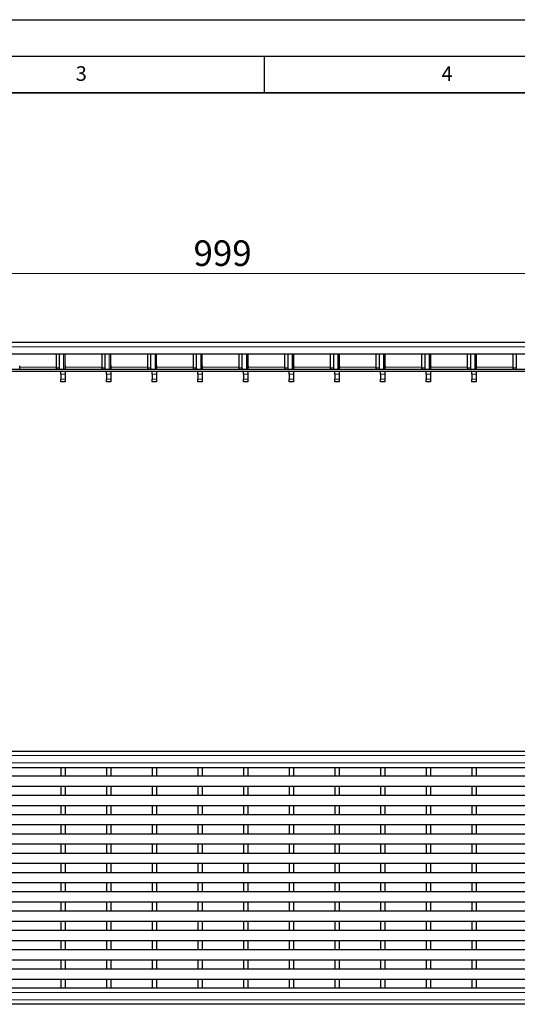
# Model space of a CAD drawing. Units: millimetres. Extents: x 0 to 420, y 0 to 297.
# Drawn here: x 132 to 200, y 162 to 297 of the extents above; entities that cross this region are included whole.
import ezdxf

# ---------------------------------------------------------------- set-up
doc = ezdxf.new("R2010")
doc.units = ezdxf.units.MM
doc.layers.add('LINIEN-DICK', color=7, linetype='Continuous', lineweight=35)
doc.layers.add('LINIEN-DÜNN', color=7, linetype='Continuous')
doc.layers.add('VORLAGE_TEXT', color=7, linetype='Continuous')
doc.styles.add('SLDTEXTSTYLE0', font='TXT', dxfattribs={"width": 0.605})
doc.dimstyles.new('SLDDIMSTYLE1', dxfattribs={"dimtxt": 3.5, "dimasz": 3.5, "dimexe": 0, "dimexo": 0.0625, "dimgap": 0.875, "dimtad": 1, "dimlfac": 5, "dimrnd": 1e-09, "dimzin": 12, "dimdsep": 46, "dimtxsty": 'SLDTEXTSTYLE0', "dimsah": 1, "dimcen": 0.09, "dimadec": 0, "dimazin": 3, "dimtfac": 1, "dimtdec": 3, "dimtofl": 0, "dimtmove": 0, "dimatfit": 3, "dimfxl": 1, "dimfrac": 2, "dimtolj": 1, "dimtzin": 12, "dimarcsym": 0})

# ---------------------------------------------------------------- blocks, each defined once
blk = doc.blocks.new('_D_1')
at = {"color": 7, "linetype": 'Continuous', "lineweight": 18}
for p, q in [((59.47, 252.98), (59.47, 263.31)), ((259.27, 252.98), (259.27, 263.31)), ((59.47, 262.31), (259.27, 262.31))]:
    blk.add_line(p, q, dxfattribs=at)
for points in [[(59.47, 262.31), (62.97, 261.77), (62.97, 262.85)], [(259.27, 262.31), (255.77, 262.85), (255.77, 261.77)]]:
    blk.add_solid(points, dxfattribs=at)
at = {"color": 7, "linetype": 'Continuous', "lineweight": 18, "insert": (155.36, 266.82), "char_height": 3.5, "attachment_point": 1, "style": 'SLDTEXTSTYLE0'}
blk.add_mtext('999', dxfattribs=at)

msp = doc.modelspace()

# ---------------------------------------------------------------- linework, layer by layer
at = {"color": 7, "linetype": 'Continuous', "lineweight": 25}
for p, q in [((259.2657, 252.8788), (59.4657, 252.8788)), ((208.1157, 251.2788), (110.6157, 251.2788)), ((136.5864, 251.2788), (136.5864, 249.3788)), ((137.0107, 251.2788), (137.0107, 249.3788)), ((137.8117, 249.1788), (137.8117, 251.2788)), ((137.8217, 249.7081), (137.8217, 251.2788)), ((142.8304, 251.2788), (142.8304, 249.3788)), ((143.2547, 251.2788), (143.2547, 249.3788)), ((144.0557, 249.1788), (144.0557, 251.2788)), ((144.0657, 249.7081), (144.0657, 251.2788)), ((149.0744, 251.2788), (149.0744, 249.3788)), ((149.4987, 251.2788), (149.4987, 249.3788)), ((150.2997, 249.1788), (150.2997, 251.2788)), ((150.3097, 249.7081), (150.3097, 251.2788)), ((155.3184, 251.2788), (155.3184, 249.3788)), ((155.7427, 251.2788), (155.7427, 249.3788)), ((156.5437, 249.1788), (156.5437, 251.2788)), ((156.5537, 249.7081), (156.5537, 251.2788)), ((161.5624, 251.2788), (161.5624, 249.3788)), ((161.9867, 251.2788), (161.9867, 249.3788)), ((162.7877, 249.1788), (162.7877, 251.2788)), ((162.7977, 251.2788), (162.7977, 249.7081)), ((167.8064, 251.2788), (167.8064, 249.3788)), ((168.2307, 251.2788), (168.2307, 249.3788)), ((169.0317, 249.1788), (169.0317, 251.2788)), ((169.0417, 251.2788), (169.0417, 249.7081)), ((174.0504, 251.2788), (174.0504, 249.3788)), ((174.4747, 251.2788), (174.4747, 249.3788)), ((175.2757, 249.1788), (175.2757, 251.2788)), ((175.2857, 251.2788), (175.2857, 249.7081)), ((180.2944, 251.2788), (180.2944, 249.3788)), ((180.7187, 251.2788), (180.7187, 249.3788)), ((181.5197, 249.1788), (181.5197, 251.2788)), ((181.5297, 251.2788), (181.5297, 249.7081)), ((186.5384, 251.2788), (186.5384, 249.3788)), ((186.9627, 251.2788), (186.9627, 249.3788)), ((187.7637, 249.1788), (187.7637, 251.2788)), ((187.7737, 251.2788), (187.7737, 249.7081)), ((192.7824, 251.2788), (192.7824, 249.3788)), ((193.2067, 251.2788), (193.2067, 249.3788)), ((194.0077, 249.1788), (194.0077, 251.2788)), ((194.0177, 251.2788), (194.0177, 249.7081)), ((199.0264, 251.2788), (199.0264, 249.3788)), ((199.4507, 251.2788), (199.4507, 249.3788)), ((201.3657, 249.1788), (103.3657, 249.1788)), ((131.6177, 249.4788), (131.6177, 249.6388)), ((131.6177, 249.1788), (131.6177, 249.4788)), ((137.8617, 249.4788), (137.8617, 249.6388)), ((137.8617, 249.1788), (137.8617, 249.4788)), ((144.1057, 249.4788), (144.1057, 249.6388)), ((144.1057, 249.1788), (144.1057, 249.4788)), ((150.3497, 249.4788), (150.3497, 249.6388)), ((150.3497, 249.1788), (150.3497, 249.4788)), ((156.5937, 249.4788), (156.5937, 249.6388)), ((156.5937, 249.1788), (156.5937, 249.4788)), ((162.8377, 249.6388), (162.8377, 249.4788)), ((162.8377, 249.1788), (162.8377, 249.4788)), ((169.0817, 249.6388), (169.0817, 249.4788)), ((169.0817, 249.1788), (169.0817, 249.4788)), ((175.3257, 249.6388), (175.3257, 249.4788)), ((175.3257, 249.1788), (175.3257, 249.4788)), ((181.5697, 249.6388), (181.5697, 249.4788)), ((181.5697, 249.1788), (181.5697, 249.4788)), ((187.8137, 249.6388), (187.8137, 249.4788)), ((187.8137, 249.1788), (187.8137, 249.4788)), ((194.0577, 249.6388), (194.0577, 249.4788)), ((194.0577, 249.1788), (194.0577, 249.4788)), ((201.3657, 248.8788), (103.3657, 248.8788)), ((137.2117, 248.525), (137.2117, 248.8788)), ((137.2117, 248.525), (137.2117, 247.8326)), ((137.2117, 247.4788), (137.2117, 247.8326)), ((137.8117, 248.8788), (137.8117, 248.525)), ((137.8117, 248.525), (137.8117, 247.8326)), ((137.8117, 247.8326), (137.8117, 247.4788)), ((143.4557, 248.525), (143.4557, 248.8788)), ((143.4557, 248.525), (143.4557, 247.8326)), ((143.4557, 247.4788), (143.4557, 247.8326)), ((144.0557, 248.8788), (144.0557, 248.525)), ((144.0557, 248.525), (144.0557, 247.8326)), ((144.0557, 247.8326), (144.0557, 247.4788)), ((149.6997, 248.525), (149.6997, 248.8788)), ((149.6997, 248.525), (149.6997, 247.8326)), ((149.6997, 247.4788), (149.6997, 247.8326)), ((150.2997, 248.8788), (150.2997, 248.525)), ((150.2997, 248.525), (150.2997, 247.8326)), ((150.2997, 247.8326), (150.2997, 247.4788)), ((155.9437, 248.525), (155.9437, 248.8788)), ((155.9437, 248.525), (155.9437, 247.8326)), ((155.9437, 247.4788), (155.9437, 247.8326)), ((156.5437, 248.8788), (156.5437, 248.525)), ((156.5437, 248.525), (156.5437, 247.8326)), ((156.5437, 247.8326), (156.5437, 247.4788)), ((162.1877, 248.525), (162.1877, 248.8788)), ((162.1877, 248.525), (162.1877, 247.8326)), ((162.1877, 247.4788), (162.1877, 247.8326)), ((162.7877, 248.8788), (162.7877, 248.525)), ((162.7877, 248.525), (162.7877, 247.8326)), ((162.7877, 247.8326), (162.7877, 247.4788)), ((168.4317, 248.525), (168.4317, 248.8788)), ((168.4317, 248.525), (168.4317, 247.8326)), ((168.4317, 247.4788), (168.4317, 247.8326)), ((169.0317, 248.8788), (169.0317, 248.525)), ((169.0317, 248.525), (169.0317, 247.8326)), ((169.0317, 247.8326), (169.0317, 247.4788)), ((174.6757, 248.525), (174.6757, 248.8788)), ((174.6757, 248.525), (174.6757, 247.8326)), ((174.6757, 247.4788), (174.6757, 247.8326)), ((175.2757, 248.8788), (175.2757, 248.525)), ((175.2757, 248.525), (175.2757, 247.8326)), ((175.2757, 247.8326), (175.2757, 247.4788)), ((180.9197, 248.525), (180.9197, 248.8788)), ((180.9197, 248.525), (180.9197, 247.8326)), ((180.9197, 247.4788), (180.9197, 247.8326)), ((181.5197, 248.8788), (181.5197, 248.525)), ((181.5197, 248.525), (181.5197, 247.8326)), ((181.5197, 247.8326), (181.5197, 247.4788)), ((187.1637, 248.525), (187.1637, 248.8788)), ((187.1637, 248.525), (187.1637, 247.8326)), ((187.1637, 247.4788), (187.1637, 247.8326)), ((187.7637, 248.8788), (187.7637, 248.525)), ((187.7637, 248.525), (187.7637, 247.8326)), ((187.7637, 247.8326), (187.7637, 247.4788)), ((193.4077, 248.525), (193.4077, 248.8788)), ((193.4077, 248.525), (193.4077, 247.8326)), ((193.4077, 247.4788), (193.4077, 247.8326)), ((194.0077, 248.8788), (194.0077, 248.525)), ((194.0077, 248.525), (194.0077, 247.8326)), ((194.0077, 247.8326), (194.0077, 247.4788)), ((137.8117, 247.4788), (137.2117, 247.4788)), ((144.0557, 247.4788), (143.4557, 247.4788)), ((150.2997, 247.4788), (149.6997, 247.4788)), ((156.5437, 247.4788), (155.9437, 247.4788)), ((162.7877, 247.4788), (162.1877, 247.4788)), ((169.0317, 247.4788), (168.4317, 247.4788)), ((175.2757, 247.4788), (174.6757, 247.4788)), ((181.5197, 247.4788), (180.9197, 247.4788)), ((187.7637, 247.4788), (187.1637, 247.4788)), ((194.0077, 247.4788), (193.4077, 247.4788)), ((59.4657, 196.9581), (259.2657, 196.9581)), ((59.4657, 194.7581), (259.2657, 194.7581)), ((137.2117, 194.7581), (137.2117, 193.5564)), ((137.8117, 194.7581), (137.8117, 193.5564)), ((143.4557, 194.7581), (143.4557, 193.5564)), ((144.0557, 194.7581), (144.0557, 193.5564)), ((149.6997, 194.7581), (149.6997, 193.5564)), ((150.2997, 194.7581), (150.2997, 193.5564)), ((155.9437, 194.7581), (155.9437, 193.5564)), ((156.5437, 194.7581), (156.5437, 193.5564)), ((162.1877, 194.7581), (162.1877, 193.5564)), ((162.7877, 194.7581), (162.7877, 193.5564)), ((168.4317, 194.7581), (168.4317, 193.5564)), ((169.0317, 194.7581), (169.0317, 193.5564)), ((174.6757, 194.7581), (174.6757, 193.5564)), ((175.2757, 194.7581), (175.2757, 193.5564)), ((180.9197, 194.7581), (180.9197, 193.5564)), ((181.5197, 194.7581), (181.5197, 193.5564)), ((187.1637, 194.7581), (187.1637, 193.5564)), ((187.7637, 194.7581), (187.7637, 193.5564)), ((193.4077, 194.7581), (193.4077, 193.5564)), ((194.0077, 194.7581), (194.0077, 193.5564)), ((259.2657, 193.5564), (59.4657, 193.5564)), ((259.2657, 192.1564), (59.4657, 192.1564)), ((137.2117, 192.1564), (137.2117, 190.9164)), ((137.8117, 192.1564), (137.8117, 190.9164)), ((143.4557, 192.1564), (143.4557, 190.9164)), ((144.0557, 192.1564), (144.0557, 190.9164)), ((149.6997, 192.1564), (149.6997, 190.9164)), ((150.2997, 192.1564), (150.2997, 190.9164)), ((155.9437, 192.1564), (155.9437, 190.9164)), ((156.5437, 192.1564), (156.5437, 190.9164)), ((162.1877, 192.1564), (162.1877, 190.9164)), ((162.7877, 192.1564), (162.7877, 190.9164)), ((168.4317, 192.1564), (168.4317, 190.9164)), ((169.0317, 192.1564), (169.0317, 190.9164)), ((174.6757, 192.1564), (174.6757, 190.9164)), ((175.2757, 192.1564), (175.2757, 190.9164)), ((180.9197, 192.1564), (180.9197, 190.9164)), ((181.5197, 192.1564), (181.5197, 190.9164)), ((187.1637, 192.1564), (187.1637, 190.9164)), ((187.7637, 192.1564), (187.7637, 190.9164)), ((193.4077, 192.1564), (193.4077, 190.9164)), ((194.0077, 192.1564), (194.0077, 190.9164)), ((259.2657, 190.9164), (59.4657, 190.9164)), ((259.2657, 189.5164), (59.4657, 189.5164)), ((137.2117, 189.5164), (137.2117, 188.2764)), ((137.8117, 189.5164), (137.8117, 188.2764)), ((143.4557, 189.5164), (143.4557, 188.2764)), ((144.0557, 189.5164), (144.0557, 188.2764)), ((149.6997, 189.5164), (149.6997, 188.2764)), ((150.2997, 189.5164), (150.2997, 188.2764)), ((155.9437, 189.5164), (155.9437, 188.2764)), ((156.5437, 189.5164), (156.5437, 188.2764)), ((162.1877, 189.5164), (162.1877, 188.2764)), ((162.7877, 189.5164), (162.7877, 188.2764)), ((168.4317, 189.5164), (168.4317, 188.2764)), ((169.0317, 189.5164), (169.0317, 188.2764)), ((174.6757, 189.5164), (174.6757, 188.2764)), ((175.2757, 189.5164), (175.2757, 188.2764)), ((180.9197, 189.5164), (180.9197, 188.2764)), ((181.5197, 189.5164), (181.5197, 188.2764)), ((187.1637, 189.5164), (187.1637, 188.2764)), ((187.7637, 189.5164), (187.7637, 188.2764)), ((193.4077, 189.5164), (193.4077, 188.2764)), ((194.0077, 189.5164), (194.0077, 188.2764)), ((259.2657, 188.2764), (59.4657, 188.2764)), ((259.2657, 186.8764), (59.4657, 186.8764)), ((137.2117, 186.8764), (137.2117, 185.6364)), ((137.8117, 186.8764), (137.8117, 185.6364)), ((143.4557, 186.8764), (143.4557, 185.6364)), ((144.0557, 186.8764), (144.0557, 185.6364)), ((149.6997, 186.8764), (149.6997, 185.6364)), ((150.2997, 186.8764), (150.2997, 185.6364)), ((155.9437, 186.8764), (155.9437, 185.6364)), ((156.5437, 186.8764), (156.5437, 185.6364)), ((162.1877, 186.8764), (162.1877, 185.6364)), ((162.7877, 186.8764), (162.7877, 185.6364)), ((168.4317, 186.8764), (168.4317, 185.6364)), ((169.0317, 186.8764), (169.0317, 185.6364)), ((174.6757, 186.8764), (174.6757, 185.6364)), ((175.2757, 186.8764), (175.2757, 185.6364)), ((180.9197, 186.8764), (180.9197, 185.6364)), ((181.5197, 186.8764), (181.5197, 185.6364)), ((187.1637, 186.8764), (187.1637, 185.6364)), ((187.7637, 186.8764), (187.7637, 185.6364)), ((193.4077, 186.8764), (193.4077, 185.6364)), ((194.0077, 186.8764), (194.0077, 185.6364)), ((259.2657, 185.6364), (59.4657, 185.6364)), ((259.2657, 184.2364), (59.4657, 184.2364)), ((137.2117, 184.2364), (137.2117, 182.9964)), ((137.8117, 184.2364), (137.8117, 182.9964)), ((143.4557, 184.2364), (143.4557, 182.9964)), ((144.0557, 184.2364), (144.0557, 182.9964)), ((149.6997, 184.2364), (149.6997, 182.9964)), ((150.2997, 184.2364), (150.2997, 182.9964)), ((155.9437, 184.2364), (155.9437, 182.9964)), ((156.5437, 184.2364), (156.5437, 182.9964)), ((162.1877, 184.2364), (162.1877, 182.9964)), ((162.7877, 184.2364), (162.7877, 182.9964)), ((168.4317, 184.2364), (168.4317, 182.9964)), ((169.0317, 184.2364), (169.0317, 182.9964)), ((174.6757, 184.2364), (174.6757, 182.9964)), ((175.2757, 184.2364), (175.2757, 182.9964)), ((180.9197, 184.2364), (180.9197, 182.9964)), ((181.5197, 184.2364), (181.5197, 182.9964)), ((187.1637, 184.2364), (187.1637, 182.9964)), ((187.7637, 184.2364), (187.7637, 182.9964)), ((193.4077, 184.2364), (193.4077, 182.9964)), ((194.0077, 184.2364), (194.0077, 182.9964)), ((259.2657, 182.9964), (59.4657, 182.9964)), ((259.2657, 181.5964), (59.4657, 181.5964)), ((137.2117, 181.5964), (137.2117, 180.3564)), ((137.8117, 181.5964), (137.8117, 180.3564)), ((143.4557, 181.5964), (143.4557, 180.3564)), ((144.0557, 181.5964), (144.0557, 180.3564)), ((149.6997, 181.5964), (149.6997, 180.3564)), ((150.2997, 181.5964), (150.2997, 180.3564)), ((155.9437, 181.5964), (155.9437, 180.3564)), ((156.5437, 181.5964), (156.5437, 180.3564)), ((162.1877, 181.5964), (162.1877, 180.3564)), ((162.7877, 181.5964), (162.7877, 180.3564)), ((168.4317, 181.5964), (168.4317, 180.3564)), ((169.0317, 181.5964), (169.0317, 180.3564)), ((174.6757, 181.5964), (174.6757, 180.3564)), ((175.2757, 181.5964), (175.2757, 180.3564)), ((180.9197, 181.5964), (180.9197, 180.3564)), ((181.5197, 181.5964), (181.5197, 180.3564)), ((187.1637, 181.5964), (187.1637, 180.3564)), ((187.7637, 181.5964), (187.7637, 180.3564)), ((193.4077, 181.5964), (193.4077, 180.3564)), ((194.0077, 181.5964), (194.0077, 180.3564)), ((259.2657, 180.3564), (59.4657, 180.3564)), ((259.2657, 178.9564), (59.4657, 178.9564)), ((137.2117, 178.9564), (137.2117, 177.7164)), ((137.8117, 178.9564), (137.8117, 177.7164)), ((143.4557, 178.9564), (143.4557, 177.7164)), ((144.0557, 178.9564), (144.0557, 177.7164)), ((149.6997, 178.9564), (149.6997, 177.7164)), ((150.2997, 178.9564), (150.2997, 177.7164)), ((155.9437, 178.9564), (155.9437, 177.7164)), ((156.5437, 178.9564), (156.5437, 177.7164)), ((162.1877, 178.9564), (162.1877, 177.7164)), ((162.7877, 178.9564), (162.7877, 177.7164)), ((168.4317, 178.9564), (168.4317, 177.7164)), ((169.0317, 178.9564), (169.0317, 177.7164)), ((174.6757, 178.9564), (174.6757, 177.7164)), ((175.2757, 178.9564), (175.2757, 177.7164)), ((180.9197, 178.9564), (180.9197, 177.7164)), ((181.5197, 178.9564), (181.5197, 177.7164)), ((187.1637, 178.9564), (187.1637, 177.7164)), ((187.7637, 178.9564), (187.7637, 177.7164)), ((193.4077, 178.9564), (193.4077, 177.7164)), ((194.0077, 178.9564), (194.0077, 177.7164)), ((259.2657, 177.7164), (59.4657, 177.7164)), ((259.2657, 176.3164), (59.4657, 176.3164)), ((259.2657, 175.0764), (59.4657, 175.0764)), ((137.2117, 176.3164), (137.2117, 175.0764)), ((137.8117, 176.3164), (137.8117, 175.0764)), ((143.4557, 176.3164), (143.4557, 175.0764)), ((144.0557, 176.3164), (144.0557, 175.0764)), ((149.6997, 176.3164), (149.6997, 175.0764)), ((150.2997, 176.3164), (150.2997, 175.0764)), ((155.9437, 176.3164), (155.9437, 175.0764)), ((156.5437, 176.3164), (156.5437, 175.0764)), ((162.1877, 176.3164), (162.1877, 175.0764)), ((162.7877, 176.3164), (162.7877, 175.0764)), ((168.4317, 176.3164), (168.4317, 175.0764)), ((169.0317, 176.3164), (169.0317, 175.0764)), ((174.6757, 176.3164), (174.6757, 175.0764)), ((175.2757, 176.3164), (175.2757, 175.0764)), ((180.9197, 176.3164), (180.9197, 175.0764)), ((181.5197, 176.3164), (181.5197, 175.0764)), ((187.1637, 176.3164), (187.1637, 175.0764)), ((187.7637, 176.3164), (187.7637, 175.0764)), ((193.4077, 176.3164), (193.4077, 175.0764)), ((194.0077, 176.3164), (194.0077, 175.0764)), ((259.2657, 173.6764), (59.4657, 173.6764)), ((259.2657, 172.4364), (59.4657, 172.4364)), ((137.2117, 173.6764), (137.2117, 172.4364)), ((137.8117, 173.6764), (137.8117, 172.4364)), ((143.4557, 173.6764), (143.4557, 172.4364)), ((144.0557, 173.6764), (144.0557, 172.4364)), ((149.6997, 173.6764), (149.6997, 172.4364)), ((150.2997, 173.6764), (150.2997, 172.4364)), ((155.9437, 173.6764), (155.9437, 172.4364)), ((156.5437, 173.6764), (156.5437, 172.4364)), ((162.1877, 173.6764), (162.1877, 172.4364)), ((162.7877, 173.6764), (162.7877, 172.4364)), ((168.4317, 173.6764), (168.4317, 172.4364)), ((169.0317, 173.6764), (169.0317, 172.4364)), ((174.6757, 173.6764), (174.6757, 172.4364)), ((175.2757, 173.6764), (175.2757, 172.4364)), ((180.9197, 173.6764), (180.9197, 172.4364)), ((181.5197, 173.6764), (181.5197, 172.4364)), ((187.1637, 173.6764), (187.1637, 172.4364)), ((187.7637, 173.6764), (187.7637, 172.4364)), ((193.4077, 173.6764), (193.4077, 172.4364)), ((194.0077, 173.6764), (194.0077, 172.4364)), ((259.2657, 171.0364), (59.4657, 171.0364)), ((137.2117, 171.0364), (137.2117, 169.7964)), ((137.8117, 171.0364), (137.8117, 169.7964)), ((143.4557, 171.0364), (143.4557, 169.7964)), ((144.0557, 171.0364), (144.0557, 169.7964)), ((149.6997, 171.0364), (149.6997, 169.7964)), ((150.2997, 171.0364), (150.2997, 169.7964)), ((155.9437, 171.0364), (155.9437, 169.7964)), ((156.5437, 171.0364), (156.5437, 169.7964)), ((162.1877, 171.0364), (162.1877, 169.7964)), ((162.7877, 171.0364), (162.7877, 169.7964)), ((168.4317, 171.0364), (168.4317, 169.7964)), ((169.0317, 171.0364), (169.0317, 169.7964)), ((174.6757, 171.0364), (174.6757, 169.7964)), ((175.2757, 171.0364), (175.2757, 169.7964)), ((180.9197, 171.0364), (180.9197, 169.7964)), ((181.5197, 171.0364), (181.5197, 169.7964)), ((187.1637, 171.0364), (187.1637, 169.7964)), ((187.7637, 171.0364), (187.7637, 169.7964)), ((193.4077, 171.0364), (193.4077, 169.7964)), ((194.0077, 171.0364), (194.0077, 169.7964)), ((259.2657, 169.7964), (59.4657, 169.7964)), ((259.2657, 168.3964), (59.4657, 168.3964)), ((137.2117, 168.3964), (137.2117, 167.1564)), ((137.8117, 168.3964), (137.8117, 167.1564)), ((143.4557, 168.3964), (143.4557, 167.1564)), ((144.0557, 168.3964), (144.0557, 167.1564)), ((149.6997, 168.3964), (149.6997, 167.1564)), ((150.2997, 168.3964), (150.2997, 167.1564)), ((155.9437, 168.3964), (155.9437, 167.1564)), ((156.5437, 168.3964), (156.5437, 167.1564)), ((162.1877, 168.3964), (162.1877, 167.1564)), ((162.7877, 168.3964), (162.7877, 167.1564)), ((168.4317, 168.3964), (168.4317, 167.1564)), ((169.0317, 168.3964), (169.0317, 167.1564)), ((174.6757, 168.3964), (174.6757, 167.1564)), ((175.2757, 168.3964), (175.2757, 167.1564)), ((180.9197, 168.3964), (180.9197, 167.1564)), ((181.5197, 168.3964), (181.5197, 167.1564)), ((187.1637, 168.3964), (187.1637, 167.1564)), ((187.7637, 168.3964), (187.7637, 167.1564)), ((193.4077, 168.3964), (193.4077, 167.1564)), ((194.0077, 168.3964), (194.0077, 167.1564)), ((259.2657, 167.1564), (59.4657, 167.1564)), ((259.2657, 165.7564), (59.4657, 165.7564)), ((137.2117, 165.7564), (137.2117, 164.5564)), ((137.8117, 165.7564), (137.8117, 164.5564)), ((143.4557, 165.7564), (143.4557, 164.5564)), ((144.0557, 165.7564), (144.0557, 164.5564)), ((149.6997, 165.7564), (149.6997, 164.5564)), ((150.2997, 165.7564), (150.2997, 164.5564)), ((155.9437, 165.7564), (155.9437, 164.5564)), ((156.5437, 165.7564), (156.5437, 164.5564)), ((162.1877, 165.7564), (162.1877, 164.5564)), ((162.7877, 165.7564), (162.7877, 164.5564)), ((168.4317, 165.7564), (168.4317, 164.5564)), ((169.0317, 165.7564), (169.0317, 164.5564)), ((174.6757, 165.7564), (174.6757, 164.5564)), ((175.2757, 165.7564), (175.2757, 164.5564)), ((180.9197, 165.7564), (180.9197, 164.5564)), ((181.5197, 165.7564), (181.5197, 164.5564)), ((187.1637, 165.7564), (187.1637, 164.5564)), ((187.7637, 165.7564), (187.7637, 164.5564)), ((193.4077, 165.7564), (193.4077, 164.5564)), ((194.0077, 165.7564), (194.0077, 164.5564)), ((259.2657, 164.5564), (59.4657, 164.5564)), ((259.2657, 162.3564), (59.4657, 162.3564))]:
    msp.add_line(p, q, dxfattribs=at)
at = {"color": 8, "linetype": 'Continuous', "lineweight": 18}
for p, q in [((259.2657, 252.2788), (59.4657, 252.2788)), ((137.6067, 249.1788), (137.6067, 251.2788)), ((143.8507, 249.1788), (143.8507, 251.2788)), ((150.0947, 249.1788), (150.0947, 251.2788)), ((156.3387, 249.1788), (156.3387, 251.2788)), ((162.5827, 249.1788), (162.5827, 251.2788)), ((168.8267, 249.1788), (168.8267, 251.2788)), ((175.0707, 249.1788), (175.0707, 251.2788)), ((181.3147, 249.1788), (181.3147, 251.2788)), ((187.5587, 249.1788), (187.5587, 251.2788)), ((193.8027, 249.1788), (193.8027, 251.2788)), ((131.6177, 249.4788), (136.5864, 249.4788)), ((136.5864, 249.3788), (137.0107, 249.3788)), ((137.8617, 249.4788), (142.8304, 249.4788)), ((142.8304, 249.3788), (143.2547, 249.3788)), ((144.1057, 249.4788), (149.0744, 249.4788)), ((149.0744, 249.3788), (149.4987, 249.3788)), ((150.3497, 249.4788), (155.3184, 249.4788)), ((155.3184, 249.3788), (155.7427, 249.3788)), ((161.5624, 249.4788), (156.5937, 249.4788)), ((161.5624, 249.3788), (161.9867, 249.3788)), ((167.8064, 249.4788), (162.8377, 249.4788)), ((167.8064, 249.3788), (168.2307, 249.3788)), ((174.0504, 249.4788), (169.0817, 249.4788)), ((174.0504, 249.3788), (174.4747, 249.3788)), ((180.2944, 249.4788), (175.3257, 249.4788)), ((180.2944, 249.3788), (180.7187, 249.3788)), ((186.5384, 249.4788), (181.5697, 249.4788)), ((186.5384, 249.3788), (186.9627, 249.3788)), ((192.7824, 249.4788), (187.8137, 249.4788)), ((192.7824, 249.3788), (193.2067, 249.3788)), ((199.0264, 249.4788), (194.0577, 249.4788)), ((199.0264, 249.3788), (199.4507, 249.3788)), ((137.8117, 248.525), (137.2117, 248.525)), ((137.2117, 247.8326), (137.8117, 247.8326)), ((144.0557, 248.525), (143.4557, 248.525)), ((143.4557, 247.8326), (144.0557, 247.8326)), ((150.2997, 248.525), (149.6997, 248.525)), ((149.6997, 247.8326), (150.2997, 247.8326)), ((156.5437, 248.525), (155.9437, 248.525)), ((155.9437, 247.8326), (156.5437, 247.8326)), ((162.7877, 248.525), (162.1877, 248.525)), ((162.1877, 247.8326), (162.7877, 247.8326)), ((169.0317, 248.525), (168.4317, 248.525)), ((168.4317, 247.8326), (169.0317, 247.8326)), ((175.2757, 248.525), (174.6757, 248.525)), ((174.6757, 247.8326), (175.2757, 247.8326)), ((181.5197, 248.525), (180.9197, 248.525)), ((180.9197, 247.8326), (181.5197, 247.8326)), ((187.7637, 248.525), (187.1637, 248.525)), ((187.1637, 247.8326), (187.7637, 247.8326)), ((194.0077, 248.525), (193.4077, 248.525)), ((193.4077, 247.8326), (194.0077, 247.8326)), ((59.4657, 196.3581), (259.2657, 196.3581)), ((59.4657, 195.3581), (259.2657, 195.3581)), ((259.2657, 163.9564), (59.4657, 163.9564)), ((259.2657, 162.9564), (59.4657, 162.9564))]:
    msp.add_line(p, q, dxfattribs=at)
at = {"color": 7, "linetype": 'Continuous', "lineweight": 25}
for centre, radius, start, end in [((131.5777, 249.6388), 0.04, 0, 60), ((136.7632, 249.3538), 0.1785, 171.950533, 258.578246), ((137.1875, 249.3538), 0.1785, 171.950533, 258.578246), ((137.8617, 249.7081), 0.04, 180, 240), ((137.8217, 249.6388), 0.04, 0, 60), ((143.0072, 249.3538), 0.1785, 171.950533, 258.578246), ((143.4315, 249.3538), 0.1785, 171.950533, 258.578246), ((144.1057, 249.7081), 0.04, 180, 240), ((144.0657, 249.6388), 0.04, 0, 60), ((149.2512, 249.3538), 0.1785, 171.950533, 258.578246), ((149.6755, 249.3538), 0.1785, 171.950533, 258.578246), ((150.3497, 249.7081), 0.04, 180, 240), ((150.3097, 249.6388), 0.04, 0, 60), ((155.4952, 249.3538), 0.1785, 171.950533, 258.578246), ((155.9195, 249.3538), 0.1785, 171.950533, 258.578246), ((156.5937, 249.7081), 0.04, 180, 240), ((156.5537, 249.6388), 0.04, 0, 60), ((161.7392, 249.3538), 0.1785, 171.950533, 258.578246), ((162.1635, 249.3538), 0.1785, 171.950533, 258.578246), ((162.8377, 249.7081), 0.04, 180, 240), ((162.7977, 249.6388), 0.04, 0, 60), ((167.9832, 249.3538), 0.1785, 171.950533, 258.578246), ((168.4075, 249.3538), 0.1785, 171.950533, 258.578246), ((169.0817, 249.7081), 0.04, 180, 240), ((169.0417, 249.6388), 0.04, 0, 60), ((174.2272, 249.3538), 0.1785, 171.950533, 258.578246), ((174.6515, 249.3538), 0.1785, 171.950533, 258.578246), ((175.3257, 249.7081), 0.04, 180, 240), ((175.2857, 249.6388), 0.04, 0, 60), ((180.4712, 249.3538), 0.1785, 171.950533, 258.578246), ((180.8955, 249.3538), 0.1785, 171.950533, 258.578246), ((181.5697, 249.7081), 0.04, 180, 240), ((181.5297, 249.6388), 0.04, 0, 60), ((186.7152, 249.3538), 0.1785, 171.950533, 258.578246), ((187.1395, 249.3538), 0.1785, 171.950533, 258.578246), ((187.8137, 249.7081), 0.04, 180, 240), ((187.7737, 249.6388), 0.04, 0, 60), ((192.9592, 249.3538), 0.1785, 171.950533, 258.578246), ((193.3835, 249.3538), 0.1785, 171.950533, 258.578246), ((194.0577, 249.7081), 0.04, 180, 240), ((194.0177, 249.6388), 0.04, 0, 60), ((199.2032, 249.3538), 0.1785, 171.950533, 258.578246), ((199.6275, 249.3538), 0.1785, 171.950533, 258.578246)]:
    msp.add_arc(centre, radius, start, end, dxfattribs=at)
at = {"layer": 'LINIEN-DICK'}
msp.add_line((410, 287), (20, 287), dxfattribs=at)
at = {"layer": 'LINIEN-DÜNN'}
for p, q in [((0, 297), (420, 297)), ((15, 292), (415, 292)), ((165, 292), (165, 287))]:
    msp.add_line(p, q, dxfattribs=at)

# ---------------------------------------------------------------- texts
at = {"layer": 'VORLAGE_TEXT', "char_height": 2, "attachment_point": 2, "style": 'SLDTEXTSTYLE0'}
for s, insert in [('3', (140.0166, 290.6379)), ('4', (190.03, 290.6343))]:
    msp.add_mtext(s, dxfattribs=dict(at, insert=insert))

# ---------------------------------------------------------------- dimensions: what is measured, and where the dimension line sits
at = {"color": 7, "linetype": 'Continuous', "lineweight": 18}
dim = msp.add_linear_dim(base=(259.2657, 262.311), p1=(59.4657, 252.8788), p2=(259.2657, 252.8788), dimstyle='SLDDIMSTYLE1', dxfattribs=at)
dim.commit()
dim.dimension.update_dxf_attribs({"geometry": '_D_1', "text_midpoint": (159.3657, 262.311), "dimtype": 160})

doc.saveas('drawing.dxf')
